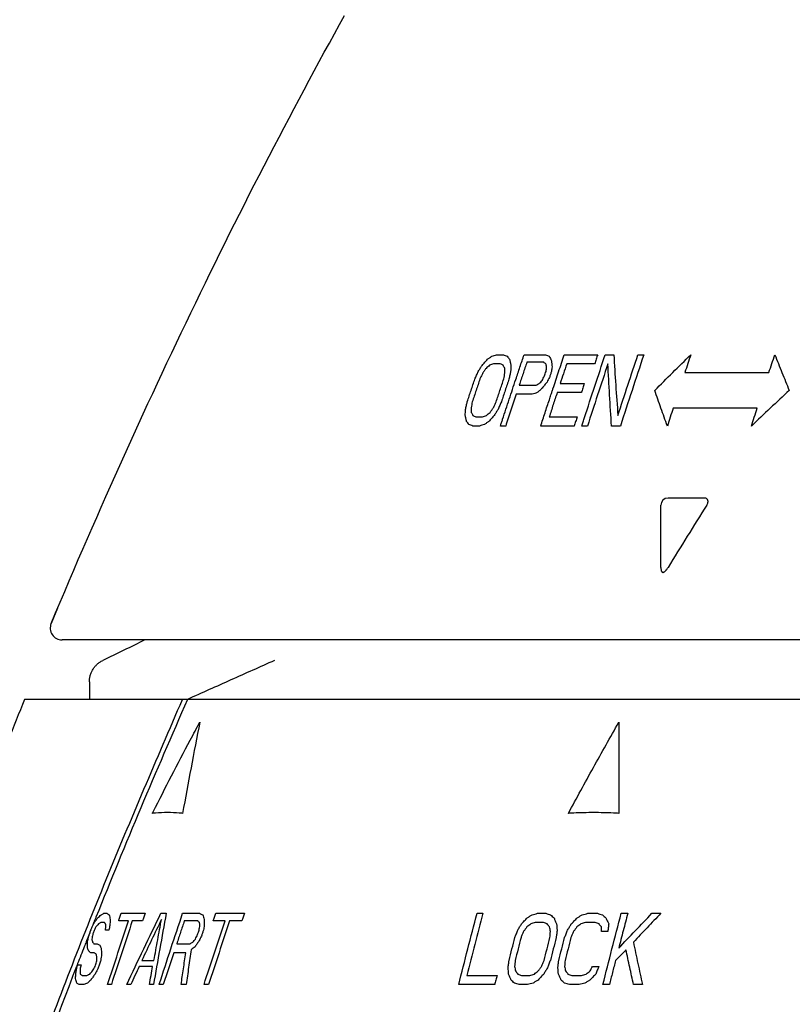
# Model space of a CAD drawing. Units: inches. Extents: x -166 to 573, y 767 to 1290.
# Drawn here: x 162 to 179, y 1003 to 1024 of the extents above; entities that cross this region are included whole.
import ezdxf

# ---------------------------------------------------------------- set-up
doc = ezdxf.new("R2010")
doc.units = ezdxf.units.IN
doc.layers.add('1', color=7, linetype='Continuous')

# ---------------------------------------------------------------- blocks, each defined once
blk = doc.blocks.new('sw395__2', base_point=(-202.6171, 1076.0348))
at = {"color": 2, "linetype": 'Continuous'}
for p, q in [((-118.4684, 1615.0698), (-118.182, 1615.0698)), ((-117.3091, 1615.0698), (-116.4159, 1615.0698)), ((-115.6178, 1615.0698), (-114.2142, 1615.0698)), ((-113.8962, 1615.0698), (-113.5359, 1615.0698)), ((-112.5205, 1615.0698), (-112.2736, 1615.0698)), ((-118.3113, 1614.6879), (-118.5979, 1614.6879)), ((-116.4853, 1614.7517), (-117.195, 1614.7517)), ((-114.342, 1614.6879), (-115.5151, 1614.6879)), ((-110.5467, 1614.3198), (-107.0112, 1614.3198)), ((-115.7921, 1613.857), (-114.7766, 1613.857)), ((-116.9703, 1613.411), (-117.6432, 1613.411)), ((-117.5161, 1613.7932), (-116.8057, 1613.7932)), ((-114.9029, 1613.4748), (-115.9187, 1613.4748)), ((-107.5036, 1612.8204), (-111.0391, 1612.8204)), ((-119.3449, 1612.4528), (-119.0575, 1612.4528)), ((-116.2547, 1612.4528), (-115.0796, 1612.4528)), ((-119.1834, 1612.0703), (-119.471, 1612.0703)), ((-118.0851, 1612.0703), (-118.3072, 1612.0703)), ((-115.2041, 1612.0703), (-116.6109, 1612.0703)), ((-114.6452, 1612.0703), (-114.8855, 1612.0703)), ((-113.2604, 1612.0703), (-113.6307, 1612.0703)), ((-109.7438, 1609.0418), (-111.2556, 1609.0397)), ((-111.5556, 1606.119), (-111.5556, 1608.7395)), ((-134.9876, 1591.5698), (-134.8643, 1591.5698)), ((-134.2591, 1591.5698), (-133.2554, 1591.5698)), ((-132.5927, 1591.5698), (-132.3669, 1591.5698)), ((-131.6745, 1591.5698), (-130.9597, 1591.5698)), ((-130.2848, 1591.5698), (-129.0745, 1591.5698)), ((-119.2892, 1591.5698), (-119.0395, 1591.5698)), ((-116.7426, 1591.5698), (-116.3949, 1591.5698)), ((-114.6271, 1591.5698), (-114.2227, 1591.5698)), ((-113.2239, 1591.5698), (-112.9489, 1591.5698)), ((-111.9315, 1591.5698), (-111.5579, 1591.5698)), ((-134.9677, 1591.1868), (-135.1157, 1591.1868)), ((-133.9501, 1591.2507), (-134.3659, 1591.2507)), ((-133.3622, 1591.2507), (-133.7916, 1591.2507)), ((-131.0364, 1591.2507), (-131.6048, 1591.2507)), ((-129.8893, 1591.2507), (-130.3919, 1591.2507)), ((-129.1819, 1591.2507), (-129.6983, 1591.2507)), ((-116.4948, 1591.1868), (-116.8426, 1591.1868)), ((-114.3226, 1591.1868), (-114.727, 1591.1868)), ((-134.7737, 1590.8677), (-134.9245, 1590.8677)), ((-113.7883, 1590.8038), (-114.0607, 1590.8038)), ((-135.4126, 1590.2932), (-135.2645, 1590.2932)), ((-131.9233, 1590.2932), (-131.3552, 1590.2932)), ((-135.3909, 1589.9102), (-135.539, 1589.9102)), ((-131.5423, 1589.9102), (-132.0498, 1589.9102)), ((-136.0949, 1589.3996), (-135.9505, 1589.3996)), ((-133.3888, 1589.5911), (-132.8809, 1589.5911)), ((-132.936, 1589.3358), (-133.5003, 1589.3358)), ((-114.4384, 1589.3358), (-114.166, 1589.3358)), ((-135.8289, 1588.5698), (-136.0262, 1588.5698)), ((-135.9017, 1588.9528), (-135.7044, 1588.9528)), ((-134.6738, 1588.5698), (-134.8323, 1588.5698)), ((-133.8608, 1588.5698), (-134.0262, 1588.5698)), ((-132.8978, 1588.5698), (-133.0709, 1588.5698)), ((-132.4884, 1588.5698), (-132.6647, 1588.5698)), ((-131.5243, 1588.5698), (-131.7386, 1588.5698)), ((-130.5847, 1588.5698), (-130.7754, 1588.5698)), ((-118.5464, 1588.5698), (-120.0622, 1588.5698)), ((-119.715, 1588.9528), (-118.4493, 1588.9528)), ((-117.1665, 1588.5698), (-117.5144, 1588.5698)), ((-117.4173, 1588.9528), (-117.0694, 1588.9528)), ((-114.9945, 1588.5698), (-115.3988, 1588.5698)), ((-115.3017, 1588.9528), (-114.8973, 1588.9528)), ((-113.7211, 1588.5698), (-113.9959, 1588.5698)), ((-112.3309, 1588.5698), (-112.7042, 1588.5698))]:
    blk.add_line(p, q, dxfattribs=at)
at = {"color": 7, "linetype": 'Continuous'}
for p, q in [((35.2573, 1603.0698), (-136.7461, 1603.0698)), ((-135.5973, 1601.3069), (-135.5973, 1600.5698)), ((37.0444, 1600.5698), (-138.3236, 1600.5698))]:
    blk.add_line(p, q, dxfattribs=at)
blk.add_lwpolyline([(-137.2072, 1603.7634), (-137.0176, 1604.2139), (-136.8275, 1604.6633), (-136.637, 1605.1118), (-136.4461, 1605.5592), (-136.2547, 1606.0057), (-136.0629, 1606.4512), (-135.8706, 1606.8957), (-135.6779, 1607.3391), (-135.4848, 1607.7816), (-135.2912, 1608.2231), (-135.0972, 1608.6635), (-134.9027, 1609.1029), (-134.7078, 1609.5413), (-134.5125, 1609.9787), (-134.3167, 1610.4151), (-134.1205, 1610.8505), (-133.9239, 1611.2848), (-133.7268, 1611.7181), (-133.5293, 1612.1504), (-133.3314, 1612.5816), (-133.1331, 1613.0118), (-132.9343, 1613.441), (-132.7351, 1613.8692), (-132.5355, 1614.2963), (-132.3354, 1614.7223), (-132.1349, 1615.1473), (-131.9341, 1615.5713), (-131.7327, 1615.9942), (-131.531, 1616.4161), (-131.3289, 1616.8369), (-131.1263, 1617.2566), (-130.9233, 1617.6753), (-130.7199, 1618.093), (-130.5161, 1618.5096), (-130.3119, 1618.9251), (-130.1072, 1619.3395), (-129.9022, 1619.7529), (-129.6967, 1620.1652), (-129.4909, 1620.5764), (-129.2846, 1620.9866), (-129.0779, 1621.3957), (-128.8708, 1621.8037), (-128.6633, 1622.2106), (-128.4554, 1622.6164), (-128.2471, 1623.0212), (-128.0384, 1623.4249), (-127.8293, 1623.8274), (-127.6198, 1624.2289), (-127.4099, 1624.6293), (-127.1996, 1625.0286), (-126.9889, 1625.4268), (-126.7778, 1625.8239), (-126.5664, 1626.2199), (-126.3545, 1626.6148), (-126.1422, 1627.0086), (-125.9296, 1627.4013), (-125.7165, 1627.7928), (-125.5031, 1628.1833), (-125.2893, 1628.5726), (-125.075, 1628.9609), (-124.8605, 1629.348)], dxfattribs=at)
at = {"color": 2, "linetype": 'Continuous'}
blk.add_arc((-111.2556, 1608.7395), 0.3, 90, 179.47068, dxfattribs=at)
at = {"color": 7, "linetype": 'Continuous'}
blk.add_arc((-136.7462, 1603.5698), 0.5, 157.21972, -90, dxfattribs=at)
blk.add_arc((-136.7462, 1603.5698), 0.5, 157.21972, -90, dxfattribs=at)
at = {"color": 2, "linetype": 'Continuous'}
for points in [[(-118.668, 1615.006), (-118.6347, 1615.0166), (-118.5682, 1615.0379), (-118.5017, 1615.0592), (-118.4684, 1615.0698)], [(-118.182, 1615.0698), (-118.1556, 1615.0591), (-118.1027, 1615.0378), (-118.0499, 1615.0166), (-118.0234, 1615.006)], [(-116.4159, 1615.0698), (-116.388, 1615.0591), (-116.3323, 1615.0378), (-116.2766, 1615.0166), (-116.2487, 1615.006)], [(-114.2142, 1615.0698), (-114.2355, 1615.0062), (-114.2782, 1614.8789), (-114.3208, 1614.7515), (-114.342, 1614.6879)], [(-111.8128, 1613.5698), (-111.5611, 1613.8206), (-111.0576, 1614.3223), (-110.5508, 1614.8206), (-110.2974, 1615.0698)], [(-110.2974, 1615.0698), (-110.3391, 1614.9448), (-110.4224, 1614.6949), (-110.5053, 1614.4448), (-110.5467, 1614.3198)], [(-107.0112, 1614.3198), (-106.9697, 1614.4448), (-106.8869, 1614.6949), (-106.8035, 1614.9448), (-106.7619, 1615.0698)], [(-119.0807, 1614.623), (-119.0428, 1614.6656), (-118.9669, 1614.7507), (-118.891, 1614.8358), (-118.853, 1614.8783)], [(-118.853, 1614.8783), (-118.8222, 1614.8996), (-118.7605, 1614.9422), (-118.6988, 1614.9847), (-118.668, 1615.006)], [(-118.5979, 1614.6879), (-118.6252, 1614.6772), (-118.6799, 1614.656), (-118.7346, 1614.6347), (-118.7619, 1614.624)], [(-118.1887, 1614.624), (-118.2092, 1614.6347), (-118.25, 1614.6559), (-118.2909, 1614.6772), (-118.3113, 1614.6879)], [(-118.0234, 1615.006), (-118.0065, 1614.9847), (-117.9727, 1614.9421), (-117.9388, 1614.8996), (-117.9218, 1614.8783)], [(-117.9218, 1614.8783), (-117.912, 1614.8357), (-117.8924, 1614.7506), (-117.8726, 1614.6655), (-117.8626, 1614.623)], [(-117.195, 1614.7517), (-117.2487, 1614.592), (-117.3561, 1614.2727), (-117.4628, 1613.953), (-117.5161, 1613.7932)], [(-116.3935, 1614.6879), (-116.4088, 1614.6985), (-116.4394, 1614.7198), (-116.47, 1614.7411), (-116.4853, 1614.7517)], [(-116.3607, 1614.5602), (-116.3662, 1614.5815), (-116.3771, 1614.624), (-116.388, 1614.6666), (-116.3935, 1614.6879)], [(-116.2487, 1615.006), (-116.2343, 1614.974), (-116.2053, 1614.9102), (-116.1762, 1614.8464), (-116.1616, 1614.8145)], [(-116.1616, 1614.8145), (-116.1569, 1614.7719), (-116.1475, 1614.6868), (-116.138, 1614.6017), (-116.1332, 1614.5592)], [(-115.5151, 1614.6879), (-115.5614, 1614.5494), (-115.654, 1614.2726), (-115.7461, 1613.9956), (-115.7921, 1613.857)], [(-119.3803, 1614.0485), (-119.3565, 1614.1017), (-119.3089, 1614.2081), (-119.2613, 1614.3145), (-119.2375, 1614.3677)], [(-119.2375, 1614.3677), (-119.2113, 1614.4102), (-119.1591, 1614.4954), (-119.1068, 1614.5805), (-119.0807, 1614.623)], [(-119.0471, 1614.3048), (-119.0673, 1614.2622), (-119.1078, 1614.1771), (-119.1483, 1614.092), (-119.1685, 1614.0494)], [(-118.9116, 1614.4963), (-118.9342, 1614.4644), (-118.9793, 1614.4006), (-119.0245, 1614.3367), (-119.0471, 1614.3048)], [(-118.7619, 1614.624), (-118.7869, 1614.6028), (-118.8368, 1614.5602), (-118.8866, 1614.5176), (-118.9116, 1614.4963)], [(-118.1233, 1614.4963), (-118.1342, 1614.5176), (-118.1561, 1614.5602), (-118.1778, 1614.6027), (-118.1887, 1614.624)], [(-118.1646, 1614.0494), (-118.1564, 1614.092), (-118.1399, 1614.1771), (-118.1234, 1614.2622), (-118.1152, 1614.3048)], [(-118.1152, 1614.3048), (-118.1166, 1614.3367), (-118.1193, 1614.4006), (-118.1219, 1614.4644), (-118.1233, 1614.4963)], [(-117.8756, 1614.3677), (-117.8874, 1614.3145), (-117.911, 1614.2081), (-117.9344, 1614.1017), (-117.9461, 1614.0485)], [(-117.8626, 1614.623), (-117.8648, 1614.5804), (-117.8692, 1614.4953), (-117.8735, 1614.4102), (-117.8756, 1614.3677)], [(-116.4512, 1614.1762), (-116.4405, 1614.2083), (-116.4191, 1614.2724), (-116.3976, 1614.3366), (-116.3869, 1614.3686)], [(-116.3869, 1614.3686), (-116.3825, 1614.4006), (-116.3738, 1614.4644), (-116.3651, 1614.5283), (-116.3607, 1614.5602)], [(-116.1592, 1614.3677), (-116.1733, 1614.3253), (-116.2017, 1614.2405), (-116.2299, 1614.1557), (-116.2441, 1614.1133)], [(-116.1332, 1614.5592), (-116.1375, 1614.5273), (-116.1462, 1614.4634), (-116.1549, 1614.3996), (-116.1592, 1614.3677)], [(-119.7008, 1613.0918), (-119.6476, 1613.2513), (-119.5411, 1613.5703), (-119.4339, 1613.8891), (-119.3803, 1614.0485)], [(-119.1685, 1614.0494), (-119.2221, 1613.8898), (-119.3294, 1613.5704), (-119.436, 1613.2509), (-119.4893, 1613.0911)], [(-118.484, 1613.0911), (-118.431, 1613.2509), (-118.3249, 1613.5704), (-118.218, 1613.8898), (-118.1646, 1614.0494)], [(-117.9461, 1614.0485), (-117.9994, 1613.8891), (-118.106, 1613.5703), (-118.2119, 1613.2513), (-118.2648, 1613.0918)], [(-116.8057, 1613.7932), (-116.7833, 1613.8039), (-116.7384, 1613.8251), (-116.6936, 1613.8464), (-116.6711, 1613.857)], [(-116.6711, 1613.857), (-116.6514, 1613.8783), (-116.6121, 1613.9209), (-116.5726, 1613.9634), (-116.5529, 1613.9847)], [(-116.5529, 1613.9847), (-116.536, 1614.0166), (-116.5021, 1614.0805), (-116.4682, 1614.1443), (-116.4512, 1614.1762)], [(-116.346, 1613.9217), (-116.3791, 1613.8792), (-116.4455, 1613.7941), (-116.5118, 1613.7089), (-116.5449, 1613.6663)], [(-116.2441, 1614.1133), (-116.2611, 1614.0813), (-116.295, 1614.0175), (-116.329, 1613.9537), (-116.346, 1613.9217)], [(-114.7766, 1613.857), (-114.7976, 1613.7933), (-114.8398, 1613.666), (-114.8818, 1613.5385), (-114.9029, 1613.4748)], [(-116.7602, 1613.4748), (-116.7952, 1613.4642), (-116.8652, 1613.4429), (-116.9352, 1613.4216), (-116.9703, 1613.411)], [(-116.5449, 1613.6663), (-116.5808, 1613.6344), (-116.6526, 1613.5706), (-116.7243, 1613.5068), (-116.7602, 1613.4748)], [(-115.9187, 1613.4748), (-115.9749, 1613.3045), (-116.0873, 1612.964), (-116.1989, 1612.6232), (-116.2547, 1612.4528)], [(-116.1807, 1613.3814), (-116.1665, 1613.4243), (-116.1382, 1613.51), (-116.1098, 1613.5956), (-116.0957, 1613.6385)], [(-106.1559, 1613.5704), (-106.4219, 1613.3213), (-106.9539, 1612.8229), (-107.4826, 1612.3212), (-107.747, 1612.0703)], [(-119.7718, 1612.7725), (-119.76, 1612.8257), (-119.7364, 1612.9322), (-119.7127, 1613.0386), (-119.7008, 1613.0918)], [(-119.4893, 1613.0911), (-119.4975, 1613.0485), (-119.514, 1612.9634), (-119.5305, 1612.8783), (-119.5387, 1612.8358)], [(-118.605, 1612.8358), (-118.5848, 1612.8783), (-118.5446, 1612.9634), (-118.5042, 1613.0485), (-118.484, 1613.0911)], [(-118.2648, 1613.0918), (-118.2886, 1613.0386), (-118.336, 1612.9322), (-118.3834, 1612.8257), (-118.407, 1612.7725)], [(-116.2481, 1613.1773), (-116.2369, 1613.2113), (-116.2144, 1613.2794), (-116.1919, 1613.3474), (-116.1807, 1613.3814)], [(-119.7859, 1612.5172), (-119.7836, 1612.5597), (-119.7789, 1612.6449), (-119.7742, 1612.73), (-119.7718, 1612.7725)], [(-119.5387, 1612.8358), (-119.5375, 1612.8038), (-119.535, 1612.74), (-119.5325, 1612.6762), (-119.5312, 1612.6443)], [(-119.5312, 1612.6443), (-119.5205, 1612.623), (-119.499, 1612.5804), (-119.4775, 1612.5379), (-119.4667, 1612.5166)], [(-118.8919, 1612.5166), (-118.8667, 1612.5379), (-118.8164, 1612.5805), (-118.7661, 1612.623), (-118.741, 1612.6443)], [(-118.741, 1612.6443), (-118.7183, 1612.6762), (-118.673, 1612.74), (-118.6277, 1612.8039), (-118.605, 1612.8358)], [(-118.407, 1612.7725), (-118.4333, 1612.73), (-118.4858, 1612.6449), (-118.5382, 1612.5597), (-118.5644, 1612.5172)], [(-111.0391, 1612.8204), (-111.0798, 1612.6954), (-111.1612, 1612.4454), (-111.2421, 1612.1953), (-111.2826, 1612.0703)], [(-107.747, 1612.0703), (-107.7066, 1612.1953), (-107.6256, 1612.4454), (-107.5443, 1612.6954), (-107.5036, 1612.8204)], [(-119.7287, 1612.2618), (-119.7383, 1612.3043), (-119.7575, 1612.3894), (-119.7764, 1612.4746), (-119.7859, 1612.5172)], [(-119.6286, 1612.1341), (-119.6453, 1612.1554), (-119.6787, 1612.1979), (-119.712, 1612.2405), (-119.7287, 1612.2618)], [(-119.4667, 1612.5166), (-119.4464, 1612.506), (-119.4058, 1612.4847), (-119.3652, 1612.4634), (-119.3449, 1612.4528)], [(-119.0575, 1612.4528), (-119.0299, 1612.4634), (-118.9747, 1612.4847), (-118.9195, 1612.506), (-118.8919, 1612.5166)], [(-118.7943, 1612.2618), (-118.8255, 1612.2405), (-118.8879, 1612.198), (-118.9503, 1612.1554), (-118.9815, 1612.1341)], [(-118.5644, 1612.5172), (-118.6027, 1612.4746), (-118.6794, 1612.3895), (-118.756, 1612.3044), (-118.7943, 1612.2618)], [(-118.3072, 1612.0703), (-118.2915, 1612.1181), (-118.2601, 1612.2139), (-118.2287, 1612.3096), (-118.213, 1612.3574)], [(-115.0796, 1612.4528), (-115.1004, 1612.389), (-115.1419, 1612.2616), (-115.1834, 1612.134), (-115.2041, 1612.0703)], [(-114.8855, 1612.0703), (-114.8661, 1612.1299), (-114.8274, 1612.2492), (-114.7886, 1612.3684), (-114.7692, 1612.428)], [(-119.471, 1612.0703), (-119.4972, 1612.0809), (-119.5498, 1612.1021), (-119.6023, 1612.1234), (-119.6286, 1612.1341)], [(-118.9815, 1612.1341), (-119.0152, 1612.1235), (-119.0825, 1612.1022), (-119.1497, 1612.0809), (-119.1834, 1612.0703)], [(-131.3515, 1598.8612), (-131.285, 1598.9862), (-131.1521, 1599.2364), (-131.0192, 1599.4865), (-130.9527, 1599.6116)], [(-113.3234, 1599.6116), (-113.3234, 1598.9721), (-113.3234, 1597.6933), (-113.3234, 1596.4145), (-113.3234, 1595.775)], [(-132.9461, 1595.775), (-132.9406, 1595.7859), (-132.9297, 1595.8075), (-132.9187, 1595.8292), (-132.9132, 1595.84)], [(-131.8142, 1595.7874), (-131.9802, 1595.7974), (-132.3121, 1595.8174), (-132.6441, 1595.7974), (-132.8101, 1595.7874)], [(-115.2173, 1595.7874), (-115.2552, 1595.7855), (-115.331, 1595.7818), (-115.4068, 1595.7773), (-115.4447, 1595.775)], [(-113.5509, 1595.7874), (-113.8286, 1595.7974), (-114.3841, 1595.8174), (-114.9395, 1595.7974), (-115.2173, 1595.7874)], [(-113.3234, 1595.775), (-113.3613, 1595.7773), (-113.4371, 1595.7818), (-113.5129, 1595.7855), (-113.5509, 1595.7874)], [(-135.2469, 1591.3783), (-135.2236, 1591.3996), (-135.177, 1591.4422), (-135.1303, 1591.4847), (-135.1069, 1591.506)], [(-135.1069, 1591.506), (-135.087, 1591.5166), (-135.0473, 1591.5379), (-135.0075, 1591.5592), (-134.9876, 1591.5698)], [(-134.7615, 1591.506), (-134.7555, 1591.4741), (-134.7436, 1591.4102), (-134.7315, 1591.3464), (-134.7254, 1591.3145)], [(-134.3659, 1591.2507), (-134.3481, 1591.3039), (-134.3126, 1591.4102), (-134.277, 1591.5166), (-134.2591, 1591.5698)], [(-133.2554, 1591.5698), (-133.2732, 1591.5166), (-133.3089, 1591.4102), (-133.3444, 1591.3039), (-133.3622, 1591.2507)], [(-130.9597, 1591.5698), (-130.938, 1591.5591), (-130.8946, 1591.5378), (-130.8511, 1591.5166), (-130.8294, 1591.506)], [(-130.8294, 1591.506), (-130.8198, 1591.474), (-130.8006, 1591.4102), (-130.7812, 1591.3464), (-130.7715, 1591.3145)], [(-130.3919, 1591.2507), (-130.3741, 1591.3039), (-130.3384, 1591.4102), (-130.3027, 1591.5166), (-130.2848, 1591.5698)], [(-129.0745, 1591.5698), (-129.0924, 1591.5166), (-129.1283, 1591.4102), (-129.164, 1591.3039), (-129.1819, 1591.2507)], [(-117.1816, 1591.3783), (-117.1473, 1591.3996), (-117.0786, 1591.4422), (-117.01, 1591.4847), (-116.9757, 1591.506)], [(-116.9757, 1591.506), (-116.9368, 1591.5166), (-116.8592, 1591.5379), (-116.7815, 1591.5592), (-116.7426, 1591.5698)], [(-116.3949, 1591.5698), (-116.3612, 1591.5592), (-116.294, 1591.5378), (-116.2268, 1591.5166), (-116.1932, 1591.506)], [(-116.1932, 1591.506), (-116.1696, 1591.4847), (-116.1223, 1591.4421), (-116.075, 1591.3996), (-116.0513, 1591.3783)], [(-115.0791, 1591.3783), (-115.0438, 1591.3996), (-114.9732, 1591.4422), (-114.9027, 1591.4847), (-114.8674, 1591.506)], [(-114.8674, 1591.506), (-114.8273, 1591.5166), (-114.7472, 1591.5379), (-114.6671, 1591.5592), (-114.6271, 1591.5698)], [(-114.2227, 1591.5698), (-114.1879, 1591.5592), (-114.1182, 1591.5378), (-114.0485, 1591.5166), (-114.0137, 1591.506)], [(-114.0137, 1591.506), (-113.989, 1591.4847), (-113.9398, 1591.4421), (-113.8905, 1591.3996), (-113.8659, 1591.3783)], [(-112.9489, 1591.5698), (-113.0128, 1591.3252), (-113.1405, 1590.836), (-113.2668, 1590.3465), (-113.33, 1590.1017)], [(-111.5579, 1591.5698), (-111.7506, 1591.3681), (-112.1359, 1590.9648), (-112.5194, 1590.5596), (-112.7111, 1590.357)], [(-135.5381, 1590.8677), (-135.52, 1590.9102), (-135.4836, 1590.9954), (-135.4472, 1591.0804), (-135.429, 1591.123)], [(-135.4125, 1591.1776), (-135.416, 1591.1688), (-135.423, 1591.1513), (-135.43, 1591.1337), (-135.4334, 1591.1249)], [(-135.429, 1591.123), (-135.4233, 1591.1309), (-135.412, 1591.1468), (-135.4007, 1591.1627), (-135.3951, 1591.1706)], [(-135.3211, 1591.4071), (-135.3363, 1591.3688), (-135.3668, 1591.2923), (-135.3973, 1591.2158), (-135.4125, 1591.1776)], [(-135.2105, 1591.123), (-135.2298, 1591.1017), (-135.2684, 1591.0592), (-135.307, 1591.0166), (-135.3263, 1590.9953)], [(-135.1157, 1591.1868), (-135.1315, 1591.1762), (-135.1631, 1591.1549), (-135.1947, 1591.1336), (-135.2105, 1591.123)], [(-134.9144, 1591.123), (-134.9233, 1591.1336), (-134.9411, 1591.1549), (-134.9588, 1591.1762), (-134.9677, 1591.1868)], [(-134.9071, 1590.9953), (-134.9083, 1591.0166), (-134.9108, 1591.0592), (-134.9132, 1591.1017), (-134.9144, 1591.123)], [(-134.7352, 1591.0592), (-134.7416, 1591.0273), (-134.7545, 1590.9634), (-134.7673, 1590.8996), (-134.7737, 1590.8677)], [(-134.7254, 1591.3145), (-134.7271, 1591.2719), (-134.7304, 1591.1868), (-134.7336, 1591.1017), (-134.7352, 1591.0592)], [(-131.6048, 1591.2507), (-131.6581, 1591.0911), (-131.7646, 1590.7721), (-131.8704, 1590.4528), (-131.9233, 1590.2932)], [(-130.9668, 1591.1868), (-130.9784, 1591.1975), (-131.0016, 1591.2187), (-131.0248, 1591.24), (-131.0364, 1591.2507)], [(-130.982, 1590.8677), (-130.9764, 1590.8996), (-130.9653, 1590.9634), (-130.9542, 1591.0273), (-130.9486, 1591.0592)], [(-130.9486, 1591.0592), (-130.9516, 1591.0804), (-130.9577, 1591.123), (-130.9637, 1591.1655), (-130.9668, 1591.1868)], [(-130.765, 1591.0592), (-130.7706, 1591.0273), (-130.7817, 1590.9634), (-130.7927, 1590.8996), (-130.7982, 1590.8677)], [(-130.7715, 1591.3145), (-130.7705, 1591.2719), (-130.7684, 1591.1868), (-130.7662, 1591.1017), (-130.765, 1591.0592)], [(-117.5724, 1590.8677), (-117.5471, 1590.9102), (-117.4963, 1590.9954), (-117.4456, 1591.0805), (-117.4202, 1591.123)], [(-117.4202, 1591.123), (-117.3804, 1591.1656), (-117.3009, 1591.2507), (-117.2214, 1591.3358), (-117.1816, 1591.3783)], [(-117.0323, 1591.123), (-117.0595, 1591.1017), (-117.1137, 1591.0592), (-117.168, 1591.0166), (-117.1951, 1590.9953)], [(-116.8426, 1591.1868), (-116.8742, 1591.1762), (-116.9374, 1591.1549), (-117.0007, 1591.1336), (-117.0323, 1591.123)], [(-116.3368, 1591.123), (-116.3631, 1591.1336), (-116.4158, 1591.1549), (-116.4684, 1591.1762), (-116.4948, 1591.1868)], [(-116.2387, 1590.9953), (-116.2551, 1591.0166), (-116.2878, 1591.0591), (-116.3204, 1591.1017), (-116.3368, 1591.123)], [(-116.0513, 1591.3783), (-116.0332, 1591.3357), (-115.9968, 1591.2506), (-115.9604, 1591.1655), (-115.9422, 1591.123)], [(-115.9422, 1591.123), (-115.9386, 1591.0804), (-115.9314, 1590.9953), (-115.9241, 1590.9102), (-115.9205, 1590.8677)], [(-115.4785, 1590.8677), (-115.4527, 1590.9102), (-115.401, 1590.9954), (-115.3493, 1591.0805), (-115.3234, 1591.123)], [(-115.3234, 1591.123), (-115.2827, 1591.1656), (-115.2013, 1591.2507), (-115.1198, 1591.3358), (-115.0791, 1591.3783)], [(-114.9226, 1591.123), (-114.9504, 1591.1017), (-115.0061, 1591.0592), (-115.0618, 1591.0166), (-115.0897, 1590.9953)], [(-114.727, 1591.1868), (-114.7596, 1591.1762), (-114.8248, 1591.1549), (-114.89, 1591.1336), (-114.9226, 1591.123)], [(-114.1587, 1591.123), (-114.186, 1591.1336), (-114.2407, 1591.1549), (-114.2953, 1591.1762), (-114.3226, 1591.1868)], [(-114.0562, 1590.9953), (-114.0733, 1591.0166), (-114.1075, 1591.0591), (-114.1417, 1591.1017), (-114.1587, 1591.123)], [(-113.8659, 1591.3783), (-113.8467, 1591.3357), (-113.8084, 1591.2506), (-113.77, 1591.1655), (-113.7508, 1591.123)], [(-113.7508, 1591.123), (-113.7571, 1591.0698), (-113.7696, 1590.9634), (-113.7821, 1590.857), (-113.7883, 1590.8038)], [(-135.5359, 1590.867), (-135.5524, 1590.8254), (-135.5853, 1590.7421), (-135.6183, 1590.6588), (-135.6348, 1590.6171)], [(-135.623, 1590.6124), (-135.6089, 1590.6549), (-135.5806, 1590.74), (-135.5523, 1590.8251), (-135.5381, 1590.8677)], [(-135.4567, 1590.6762), (-135.4633, 1590.6443), (-135.4764, 1590.5804), (-135.4894, 1590.5166), (-135.4959, 1590.4847)], [(-135.4143, 1590.8038), (-135.4214, 1590.7826), (-135.4355, 1590.74), (-135.4497, 1590.6975), (-135.4567, 1590.6762)], [(-135.3263, 1590.9953), (-135.3409, 1590.9634), (-135.3703, 1590.8996), (-135.3996, 1590.8358), (-135.4143, 1590.8038)], [(-134.9245, 1590.8677), (-134.9216, 1590.889), (-134.9158, 1590.9315), (-134.91, 1590.9741), (-134.9071, 1590.9953)], [(-131.1399, 1590.4847), (-131.1242, 1590.5166), (-131.0929, 1590.5805), (-131.0615, 1590.6443), (-131.0458, 1590.6762)], [(-131.0458, 1590.6762), (-131.0351, 1590.7081), (-131.0139, 1590.7719), (-130.9926, 1590.8358), (-130.982, 1590.8677)], [(-130.7982, 1590.8677), (-130.8124, 1590.8251), (-130.8408, 1590.74), (-130.8691, 1590.6549), (-130.8833, 1590.6124)], [(-117.698, 1590.5485), (-117.6771, 1590.6017), (-117.6353, 1590.7081), (-117.5934, 1590.8145), (-117.5724, 1590.8677)], [(-117.331, 1590.8038), (-117.3492, 1590.7613), (-117.3857, 1590.6762), (-117.422, 1590.5911), (-117.4402, 1590.5485)], [(-117.1951, 1590.9953), (-117.2178, 1590.9634), (-117.2631, 1590.8996), (-117.3084, 1590.8358), (-117.331, 1590.8038)], [(-116.2007, 1590.8038), (-116.2071, 1590.8358), (-116.2198, 1590.8996), (-116.2324, 1590.9634), (-116.2387, 1590.9953)], [(-116.223, 1590.5485), (-116.2193, 1590.5911), (-116.2119, 1590.6762), (-116.2045, 1590.7613), (-116.2007, 1590.8038)], [(-115.9205, 1590.8677), (-115.9269, 1590.8145), (-115.9398, 1590.7081), (-115.9526, 1590.6017), (-115.9591, 1590.5485)], [(-115.6055, 1590.5485), (-115.5844, 1590.6017), (-115.5421, 1590.7081), (-115.4997, 1590.8145), (-115.4785, 1590.8677)], [(-115.2285, 1590.8038), (-115.2469, 1590.7613), (-115.2838, 1590.6762), (-115.3207, 1590.5911), (-115.3391, 1590.5485)], [(-115.0897, 1590.9953), (-115.1128, 1590.9634), (-115.1591, 1590.8996), (-115.2053, 1590.8358), (-115.2285, 1590.8038)], [(-114.0607, 1590.8038), (-114.0599, 1590.8358), (-114.0585, 1590.8996), (-114.057, 1590.9634), (-114.0562, 1590.9953)], [(-135.7303, 1590.3753), (-135.7446, 1590.339), (-135.7732, 1590.2665), (-135.8017, 1590.194), (-135.816, 1590.1577)], [(-135.6671, 1590.5355), (-135.6776, 1590.5088), (-135.6987, 1590.4554), (-135.7198, 1590.402), (-135.7303, 1590.3753)], [(-135.6712, 1590.1017), (-135.6733, 1590.1443), (-135.6775, 1590.2294), (-135.6815, 1590.3145), (-135.6835, 1590.357)], [(-135.6348, 1590.6171), (-135.6402, 1590.6035), (-135.651, 1590.5763), (-135.6617, 1590.5491), (-135.6671, 1590.5355)], [(-135.6435, 1590.5262), (-135.64, 1590.5406), (-135.6332, 1590.5693), (-135.6264, 1590.598), (-135.623, 1590.6124)], [(-135.4959, 1590.4847), (-135.4908, 1590.4634), (-135.4806, 1590.4208), (-135.4702, 1590.3783), (-135.465, 1590.357)], [(-135.465, 1590.357), (-135.4563, 1590.3464), (-135.4389, 1590.3251), (-135.4214, 1590.3038), (-135.4126, 1590.2932)], [(-135.1612, 1590.2294), (-135.1515, 1590.2081), (-135.1322, 1590.1655), (-135.1127, 1590.123), (-135.103, 1590.1017)], [(-131.3552, 1590.2932), (-131.3366, 1590.3039), (-131.2992, 1590.3252), (-131.2618, 1590.3464), (-131.2431, 1590.357)], [(-131.2431, 1590.357), (-131.2259, 1590.3783), (-131.1915, 1590.4209), (-131.1571, 1590.4634), (-131.1399, 1590.4847)], [(-130.9776, 1590.4209), (-131.0071, 1590.3783), (-131.0659, 1590.2933), (-131.1247, 1590.2081), (-131.1541, 1590.1655)], [(-130.8833, 1590.6124), (-130.899, 1590.5804), (-130.9305, 1590.5166), (-130.9619, 1590.4528), (-130.9776, 1590.4209)], [(-117.9444, 1589.5911), (-117.9035, 1589.7507), (-117.8216, 1590.0699), (-117.7392, 1590.389), (-117.698, 1590.5485)], [(-117.4402, 1590.5485), (-117.4814, 1590.389), (-117.5638, 1590.0699), (-117.6457, 1589.7507), (-117.6866, 1589.5911)], [(-116.4692, 1589.5911), (-116.4283, 1589.7507), (-116.3466, 1590.0699), (-116.2642, 1590.389), (-116.223, 1590.5485)], [(-115.9591, 1590.5485), (-116.0003, 1590.389), (-116.0826, 1590.0699), (-116.1644, 1589.7507), (-116.2053, 1589.5911)], [(-115.8518, 1589.5911), (-115.8109, 1589.7507), (-115.7291, 1590.0699), (-115.6467, 1590.389), (-115.6055, 1590.5485)], [(-115.3391, 1590.5485), (-115.3803, 1590.389), (-115.4627, 1590.0699), (-115.5445, 1589.7507), (-115.5854, 1589.5911)], [(-135.816, 1590.1577), (-135.8619, 1590.0405), (-135.9538, 1589.8059), (-136.0457, 1589.5714), (-136.0916, 1589.4541)], [(-135.6159, 1589.9741), (-135.6252, 1589.9953), (-135.6437, 1590.0378), (-135.662, 1590.0804), (-135.6712, 1590.1017)], [(-135.539, 1589.9102), (-135.5518, 1589.9208), (-135.5775, 1589.9421), (-135.6031, 1589.9634), (-135.6159, 1589.9741)], [(-135.3124, 1589.8464), (-135.3255, 1589.857), (-135.3517, 1589.8783), (-135.3778, 1589.8996), (-135.3909, 1589.9102)], [(-135.2793, 1589.7187), (-135.2848, 1589.74), (-135.2959, 1589.7826), (-135.3069, 1589.8251), (-135.3124, 1589.8464)], [(-135.0862, 1589.8464), (-135.0918, 1589.8038), (-135.1029, 1589.7187), (-135.1139, 1589.6336), (-135.1194, 1589.5911)], [(-135.103, 1590.1017), (-135.1003, 1590.0592), (-135.0948, 1589.974), (-135.0891, 1589.8889), (-135.0862, 1589.8464)], [(-132.0498, 1589.9102), (-132.1233, 1589.6869), (-132.2702, 1589.2404), (-132.4156, 1588.7933), (-132.4884, 1588.5698)], [(-131.7386, 1588.5698), (-131.7064, 1588.7933), (-131.642, 1589.2402), (-131.5755, 1589.6869), (-131.5423, 1589.9102)], [(-131.3183, 1590.0379), (-131.3533, 1589.7933), (-131.4233, 1589.3041), (-131.4906, 1588.8146), (-131.5243, 1588.5698)], [(-131.1541, 1590.1655), (-131.1815, 1590.1443), (-131.2363, 1590.1018), (-131.291, 1590.0592), (-131.3183, 1590.0379)], [(-113.0244, 1590.0379), (-113.0972, 1589.9635), (-113.2429, 1589.8147), (-113.3884, 1589.6656), (-113.4611, 1589.5911)], [(-136.1105, 1589.4057), (-136.1175, 1589.3878), (-136.1314, 1589.3521), (-136.1454, 1589.3163), (-136.1523, 1589.2984)], [(-136.1214, 1589.2863), (-136.117, 1589.3052), (-136.1081, 1589.343), (-136.0993, 1589.3807), (-136.0949, 1589.3996)], [(-136.1082, 1589.4115), (-136.1086, 1589.4105), (-136.1094, 1589.4086), (-136.1101, 1589.4067), (-136.1105, 1589.4057)], [(-136.0916, 1589.4541), (-136.0944, 1589.447), (-136.0999, 1589.4328), (-136.1055, 1589.4186), (-136.1082, 1589.4115)], [(-135.9505, 1589.3996), (-135.9569, 1589.3677), (-135.9697, 1589.3039), (-135.9825, 1589.24), (-135.9889, 1589.2081)], [(-135.3546, 1589.3358), (-135.3442, 1589.3677), (-135.3233, 1589.4315), (-135.3024, 1589.4953), (-135.2919, 1589.5273)], [(-135.2919, 1589.5273), (-135.2898, 1589.5592), (-135.2857, 1589.623), (-135.2814, 1589.6868), (-135.2793, 1589.7187)], [(-135.1194, 1589.5911), (-135.1369, 1589.5379), (-135.1717, 1589.4315), (-135.2065, 1589.3251), (-135.2239, 1589.2719)], [(-117.983, 1589.2719), (-117.9766, 1589.3251), (-117.9638, 1589.4315), (-117.9508, 1589.5379), (-117.9444, 1589.5911)], [(-117.6866, 1589.5911), (-117.6903, 1589.5485), (-117.6977, 1589.4634), (-117.7051, 1589.3783), (-117.7087, 1589.3358)], [(-116.5784, 1589.3358), (-116.5602, 1589.3783), (-116.5238, 1589.4634), (-116.4874, 1589.5485), (-116.4692, 1589.5911)], [(-116.2053, 1589.5911), (-116.2263, 1589.5379), (-116.2682, 1589.4315), (-116.31, 1589.3251), (-116.3309, 1589.2719)], [(-115.889, 1589.2719), (-115.8828, 1589.3251), (-115.8704, 1589.4315), (-115.858, 1589.5379), (-115.8518, 1589.5911)], [(-115.5854, 1589.5911), (-115.5888, 1589.5485), (-115.5958, 1589.4634), (-115.6026, 1589.3783), (-115.6061, 1589.3358)], [(-113.4611, 1589.5911), (-113.5046, 1589.4209), (-113.5916, 1589.0806), (-113.678, 1588.7401), (-113.7211, 1588.5698)], [(-136.2047, 1589.1638), (-136.2234, 1589.1157), (-136.2607, 1589.0196), (-136.298, 1588.9235), (-136.3166, 1588.8754)], [(-136.1523, 1589.2984), (-136.1611, 1589.2759), (-136.1785, 1589.2311), (-136.196, 1589.1862), (-136.2047, 1589.1638)], [(-136.1863, 1588.8251), (-136.1811, 1588.8783), (-136.1705, 1588.9847), (-136.1598, 1589.0911), (-136.1544, 1589.1443)], [(-135.9889, 1589.2081), (-135.9872, 1589.1762), (-135.9838, 1589.1124), (-135.9803, 1589.0485), (-135.9786, 1589.0166)], [(-135.9786, 1589.0166), (-135.9658, 1589.006), (-135.9402, 1588.9846), (-135.9145, 1588.9634), (-135.9017, 1588.9528)], [(-135.7044, 1588.9528), (-135.6844, 1588.9634), (-135.6443, 1588.9847), (-135.6042, 1589.006), (-135.5841, 1589.0166)], [(-135.6511, 1588.9847), (-135.6537, 1588.9869), (-135.659, 1588.9913), (-135.6643, 1588.9957), (-135.6669, 1588.9979)], [(-135.5841, 1589.0166), (-135.5647, 1589.0379), (-135.5258, 1589.0805), (-135.4869, 1589.123), (-135.4674, 1589.1443)], [(-135.3579, 1589.0166), (-135.3886, 1588.9741), (-135.45, 1588.889), (-135.5113, 1588.8039), (-135.5419, 1588.7613)], [(-135.4674, 1589.1443), (-135.4486, 1589.1762), (-135.4111, 1589.24), (-135.3734, 1589.3039), (-135.3546, 1589.3358)], [(-135.2239, 1589.2719), (-135.2463, 1589.2294), (-135.291, 1589.1443), (-135.3356, 1589.0592), (-135.3579, 1589.0166)], [(-133.5003, 1589.3358), (-133.5605, 1589.2082), (-133.681, 1588.953), (-133.8009, 1588.6975), (-133.8608, 1588.5698)], [(-133.0709, 1588.5698), (-133.0486, 1588.6975), (-133.004, 1588.9529), (-132.9587, 1589.2081), (-132.936, 1589.3358)], [(-117.9622, 1589.0166), (-117.9657, 1589.0592), (-117.9727, 1589.1443), (-117.9796, 1589.2294), (-117.983, 1589.2719)], [(-117.8549, 1588.7613), (-117.8728, 1588.8038), (-117.9086, 1588.8889), (-117.9443, 1588.974), (-117.9622, 1589.0166)], [(-117.7087, 1589.3358), (-117.7025, 1589.3038), (-117.6901, 1589.24), (-117.6776, 1589.1762), (-117.6713, 1589.1443)], [(-117.6713, 1589.1443), (-117.6552, 1589.123), (-117.6228, 1589.0804), (-117.5904, 1589.0379), (-117.5742, 1589.0166)], [(-117.5742, 1589.0166), (-117.5481, 1589.006), (-117.4958, 1588.9847), (-117.4434, 1588.9634), (-117.4173, 1588.9528)], [(-117.0694, 1588.9528), (-117.0376, 1588.9634), (-116.974, 1588.9847), (-116.9104, 1589.006), (-116.8786, 1589.0166)], [(-116.8786, 1589.0166), (-116.8513, 1589.0379), (-116.7967, 1589.0805), (-116.7421, 1589.123), (-116.7148, 1589.1443)], [(-116.4839, 1589.0166), (-116.524, 1588.9741), (-116.6043, 1588.889), (-116.6844, 1588.8039), (-116.7245, 1588.7613)], [(-116.7148, 1589.1443), (-116.6921, 1589.1762), (-116.6466, 1589.24), (-116.6011, 1589.3039), (-116.5784, 1589.3358)], [(-116.3309, 1589.2719), (-116.3564, 1589.2294), (-116.4075, 1589.1443), (-116.4584, 1589.0592), (-116.4839, 1589.0166)], [(-115.8652, 1589.0166), (-115.8692, 1589.0592), (-115.8771, 1589.1443), (-115.885, 1589.2294), (-115.889, 1589.2719)], [(-115.7522, 1588.7613), (-115.7711, 1588.8038), (-115.8088, 1588.8889), (-115.8464, 1588.974), (-115.8652, 1589.0166)], [(-115.6061, 1589.3358), (-115.5994, 1589.3038), (-115.586, 1589.24), (-115.5725, 1589.1762), (-115.5658, 1589.1443)], [(-115.5658, 1589.1443), (-115.5489, 1589.123), (-115.5151, 1589.0804), (-115.4813, 1589.0379), (-115.4644, 1589.0166)], [(-115.4644, 1589.0166), (-115.4373, 1589.006), (-115.383, 1588.9847), (-115.3288, 1588.9634), (-115.3017, 1588.9528)], [(-114.8973, 1588.9528), (-114.8646, 1588.9634), (-114.799, 1588.9847), (-114.7334, 1589.006), (-114.7006, 1589.0166)], [(-114.7006, 1589.0166), (-114.6726, 1589.0379), (-114.6166, 1589.0805), (-114.5605, 1589.123), (-114.5325, 1589.1443)], [(-114.2928, 1589.0166), (-114.3339, 1588.9741), (-114.4161, 1588.889), (-114.4982, 1588.8039), (-114.5392, 1588.7613)], [(-114.5325, 1589.1443), (-114.5168, 1589.1762), (-114.4855, 1589.24), (-114.4541, 1589.3038), (-114.4384, 1589.3358)], [(-114.166, 1589.3358), (-114.1872, 1589.2826), (-114.2295, 1589.1762), (-114.2717, 1589.0698), (-114.2928, 1589.0166)], [(-136.1275, 1588.6336), (-136.1374, 1588.6655), (-136.1571, 1588.7293), (-136.1766, 1588.7932), (-136.1863, 1588.8251)], [(-135.6837, 1588.6336), (-135.7079, 1588.623), (-135.7563, 1588.6018), (-135.8047, 1588.5805), (-135.8289, 1588.5698)], [(-135.5419, 1588.7613), (-135.5656, 1588.74), (-135.6129, 1588.6975), (-135.6601, 1588.6549), (-135.6837, 1588.6336)], [(-132.6647, 1588.5698), (-132.6638, 1588.5726), (-132.6621, 1588.5781), (-132.6603, 1588.5836), (-132.6594, 1588.5863)], [(-118.4493, 1588.9528), (-118.4655, 1588.889), (-118.4979, 1588.7613), (-118.5302, 1588.6336), (-118.5464, 1588.5698)], [(-117.7146, 1588.6336), (-117.738, 1588.6549), (-117.7848, 1588.6974), (-117.8315, 1588.74), (-117.8549, 1588.7613)], [(-117.5144, 1588.5698), (-117.5478, 1588.5804), (-117.6145, 1588.6017), (-117.6813, 1588.623), (-117.7146, 1588.6336)], [(-116.932, 1588.6336), (-116.9711, 1588.623), (-117.0493, 1588.6018), (-117.1275, 1588.5805), (-117.1665, 1588.5698)], [(-116.7245, 1588.7613), (-116.7591, 1588.74), (-116.8283, 1588.6975), (-116.8974, 1588.6549), (-116.932, 1588.6336)], [(-115.6062, 1588.6336), (-115.6305, 1588.6549), (-115.6792, 1588.6974), (-115.7279, 1588.74), (-115.7522, 1588.7613)], [(-115.3988, 1588.5698), (-115.4333, 1588.5804), (-115.5025, 1588.6017), (-115.5716, 1588.623), (-115.6062, 1588.6336)], [(-114.7526, 1588.6336), (-114.7929, 1588.623), (-114.8736, 1588.6018), (-114.9542, 1588.5805), (-114.9945, 1588.5698)], [(-114.5392, 1588.7613), (-114.5748, 1588.74), (-114.6459, 1588.6975), (-114.7171, 1588.6549), (-114.7526, 1588.6336)]]:
    blk.add_open_spline(points, degree=3, dxfattribs=at)
for points, knots in [([(-117.6582, 1614.0318), (-117.6002, 1614.2048), (-117.4843, 1614.551), (-117.3675, 1614.8969), (-117.3091, 1615.0698)], [0, 0, 0, 0, 0.5475907, 1.095182, 1.095182, 1.095182, 1.095182]), ([(-116.0957, 1613.6385), (-116.0164, 1613.8772), (-115.858, 1614.3546), (-115.6979, 1614.8314), (-115.6178, 1615.0698)], [0, 0, 0, 0, 0.7544916, 1.508984, 1.508984, 1.508984, 1.508984]), ([(-114.7692, 1612.428), (-114.6251, 1612.8688), (-114.3369, 1613.7503), (-114.0431, 1614.63), (-113.8962, 1615.0698)], [0, 0, 0, 0, 1.3911293, 2.7822588, 2.7822588, 2.7822588, 2.7822588]), ([(-113.5359, 1615.0698), (-113.5099, 1614.6441), (-113.458, 1613.7926), (-113.3945, 1612.9419), (-113.3627, 1612.5166)], [0, 0, 0, 0, 1.2795432, 2.5590867, 2.5590867, 2.5590867, 2.5590867]), ([(-113.3627, 1612.5166), (-113.2236, 1612.9426), (-112.9455, 1613.7945), (-112.6621, 1614.6447), (-112.5205, 1615.0698)], [0, 0, 0, 0, 1.3442649, 2.6885297, 2.6885297, 2.6885297, 2.6885297]), ([(-112.2736, 1615.0698), (-112.4398, 1614.5705), (-112.7723, 1613.5718), (-113.0977, 1612.5708), (-113.2604, 1612.0703)], [0, 0, 0, 0, 1.5788557, 3.1577115, 3.1577115, 3.1577115, 3.1577115]), ([(-106.7619, 1615.0698), (-106.6623, 1614.8191), (-106.4632, 1614.3178), (-106.2581, 1613.8189), (-106.1555, 1613.5694)], [0, 0, 0, 0, 0.8091422, 1.618284, 1.618284, 1.618284, 1.618284]), ([(-113.784, 1614.6879), (-113.9289, 1614.2521), (-114.2187, 1613.3804), (-114.503, 1612.507), (-114.6452, 1612.0703)], [0, 0, 0, 0, 1.3778191, 2.7556382, 2.7556382, 2.7556382, 2.7556382]), ([(-113.6307, 1612.0703), (-113.6593, 1612.5064), (-113.7163, 1613.3785), (-113.7614, 1614.2514), (-113.784, 1614.6879)], [0, 0, 0, 0, 1.3110599, 2.6221196, 2.6221196, 2.6221196, 2.6221196]), ([(-118.213, 1612.3574), (-118.1211, 1612.6367), (-117.9373, 1613.1952), (-117.7512, 1613.7529), (-117.6582, 1614.0318)], [0, 0, 0, 0, 0.8819304, 1.7638612, 1.7638612, 1.7638612, 1.7638612]), ([(-117.6432, 1613.411), (-117.7172, 1613.1876), (-117.8652, 1612.741), (-118.0118, 1612.2938), (-118.0851, 1612.0703)], [0, 0, 0, 0, 0.7058167, 1.4116333, 1.4116333, 1.4116333, 1.4116333]), ([(-111.2826, 1612.0703), (-111.3724, 1612.3198), (-111.5522, 1612.8188), (-111.7258, 1613.32), (-111.8126, 1613.5706)], [0, 0, 0, 0, 0.7955952, 1.5911903, 1.5911903, 1.5911903, 1.5911903]), ([(-116.6109, 1612.0703), (-116.5507, 1612.2548), (-116.4302, 1612.624), (-116.3088, 1612.9929), (-116.2481, 1613.1773)], [0, 0, 0, 0, 0.5824768, 1.1649528, 1.1649528, 1.1649528, 1.1649528]), ([(-109.6254, 1608.7418), (-109.6149, 1608.7597), (-109.5939, 1608.7957), (-109.5778, 1608.8435), (-109.5719, 1608.8806), (-109.571, 1608.9049), (-109.5735, 1608.9284), (-109.5793, 1608.9501), (-109.5886, 1608.9702), (-109.6012, 1608.9885), (-109.6173, 1609.0042), (-109.6452, 1609.0234), (-109.6881, 1609.039), (-109.7253, 1609.0408), (-109.7438, 1609.0418)], [0, 0, 0, 0, 0.06238328, 0.12475943, 0.14981347, 0.17486399, 0.19757971, 0.22027556, 0.24200143, 0.26371999, 0.28649182, 0.30927994, 0.36486873, 0.42046703, 0.42046703, 0.42046703, 0.42046703]), ([(-109.6254, 1608.7418), (-109.9001, 1608.3065), (-110.4495, 1607.436), (-110.9869, 1606.558), (-111.2556, 1606.119)], [0, 0, 0, 0, 1.5441001, 3.0882005, 3.0882005, 3.0882005, 3.0882005]), ([(-111.5556, 1606.119), (-111.5553, 1606.1006), (-111.5545, 1606.0638), (-111.5486, 1606.0202), (-111.5406, 1605.9885), (-111.5338, 1605.9695), (-111.5256, 1605.9523), (-111.5158, 1605.9381), (-111.5039, 1605.9266), (-111.4906, 1605.9186), (-111.4756, 1605.9148), (-111.4599, 1605.9147), (-111.444, 1605.9182), (-111.4275, 1605.9251), (-111.411, 1605.9345), (-111.3941, 1605.9468), (-111.3774, 1605.961), (-111.3603, 1605.9777), (-111.3434, 1605.9961), (-111.3189, 1606.0254), (-111.2889, 1606.066), (-111.2667, 1606.1013), (-111.2556, 1606.119)], [0, 0, 0, 0, 0.05514023, 0.11028022, 0.13163431, 0.152991, 0.17083322, 0.18868717, 0.20441373, 0.22001298, 0.23495287, 0.24997967, 0.26675813, 0.28356972, 0.30352137, 0.32345589, 0.3462614, 0.36907162, 0.39514307, 0.4212127, 0.48375207, 0.54629225, 0.54629225, 0.54629225, 0.54629225]), ([(-130.9527, 1599.6116), (-131.0761, 1598.9726), (-131.3228, 1597.6947), (-131.5598, 1596.4149), (-131.6782, 1595.775)], [0, 0, 0, 0, 1.9522624, 3.9045251, 3.9045251, 3.9045251, 3.9045251]), ([(-115.4447, 1595.775), (-115.0969, 1596.4176), (-114.4012, 1597.7028), (-113.6827, 1598.9753), (-113.3234, 1599.6116)], [0, 0, 0, 0, 2.1920029, 4.3840049, 4.3840049, 4.3840049, 4.3840049]), ([(-132.9132, 1595.84), (-132.6564, 1596.3453), (-132.1426, 1597.3559), (-131.6152, 1598.3594), (-131.3515, 1598.8612)], [0, 0, 0, 0, 1.7004921, 3.4009827, 3.4009827, 3.4009827, 3.4009827]), ([(-132.8101, 1595.7874), (-132.8328, 1595.7855), (-132.8782, 1595.7818), (-132.9234, 1595.7773), (-132.9461, 1595.775)], [0, 0, 0, 0, 0.06825572, 0.13651145, 0.13651145, 0.13651145, 0.13651145]), ([(-131.6782, 1595.775), (-131.7009, 1595.7773), (-131.7461, 1595.7818), (-131.7915, 1595.7855), (-131.8142, 1595.7874)], [0, 0, 0, 0, 0.06825573, 0.13651145, 0.13651145, 0.13651145, 0.13651145]), ([(-134.8643, 1591.5698), (-134.8472, 1591.5591), (-134.8129, 1591.5378), (-134.7786, 1591.5166), (-134.7615, 1591.506)], [0, 0, 0, 0, 0.0605241, 0.1210482, 0.1210482, 0.1210482, 0.1210482]), ([(-134.0262, 1588.5698), (-133.7894, 1589.0708), (-133.316, 1590.0729), (-132.8338, 1591.0708), (-132.5927, 1591.5698)], [0, 0, 0, 0, 1.6624376, 3.3248752, 3.3248752, 3.3248752, 3.3248752]), ([(-132.3669, 1591.5698), (-132.4579, 1591.0702), (-132.6399, 1590.0711), (-132.8118, 1589.0702), (-132.8978, 1588.5698)], [0, 0, 0, 0, 1.5233137, 3.0466273, 3.0466273, 3.0466273, 3.0466273]), ([(-132.6594, 1588.5863), (-132.497, 1589.0842), (-132.1724, 1590.0799), (-131.8404, 1591.0732), (-131.6745, 1591.5698)], [0, 0, 0, 0, 1.5709152, 3.1418305, 3.1418305, 3.1418305, 3.1418305]), ([(-120.0622, 1588.5698), (-119.9349, 1589.0702), (-119.6802, 1590.071), (-119.4196, 1591.0702), (-119.2892, 1591.5698)], [0, 0, 0, 0, 1.5489962, 3.0979924, 3.0979924, 3.0979924, 3.0979924]), ([(-119.0395, 1591.5698), (-119.1532, 1591.1339), (-119.3807, 1590.2622), (-119.6036, 1589.3892), (-119.715, 1588.9528)], [0, 0, 0, 0, 1.3514088, 2.7028175, 2.7028175, 2.7028175, 2.7028175]), ([(-113.9959, 1588.5698), (-113.8688, 1589.0702), (-113.6144, 1590.071), (-113.354, 1591.0702), (-113.2239, 1591.5698)], [0, 0, 0, 0, 1.548882, 3.097764, 3.097764, 3.097764, 3.097764]), ([(-113.33, 1590.1017), (-113.0976, 1590.3471), (-112.6328, 1590.8377), (-112.1653, 1591.3258), (-111.9315, 1591.5698)], [0, 0, 0, 0, 1.0137873, 2.0275747, 2.0275747, 2.0275747, 2.0275747]), ([(-135.3951, 1591.1706), (-135.3704, 1591.2053), (-135.3211, 1591.2745), (-135.2717, 1591.3437), (-135.2469, 1591.3783)], [0, 0, 0, 0, 0.1275486, 0.2550972, 0.2550972, 0.2550972, 0.2550972]), ([(-134.8323, 1588.5698), (-134.6867, 1589.0171), (-134.3956, 1589.9117), (-134.0986, 1590.8043), (-133.9501, 1591.2507)], [0, 0, 0, 0, 1.4111467, 2.8222935, 2.8222935, 2.8222935, 2.8222935]), ([(-133.7916, 1591.2507), (-133.9401, 1590.8043), (-134.2371, 1589.9117), (-134.5283, 1589.0171), (-134.6738, 1588.5698)], [0, 0, 0, 0, 1.4111468, 2.8222935, 2.8222935, 2.8222935, 2.8222935]), ([(-132.5656, 1591.3145), (-132.7035, 1591.0276), (-132.9794, 1590.4538), (-133.2523, 1589.8787), (-133.3888, 1589.5911)], [0, 0, 0, 0, 0.9549639, 1.9099277, 1.9099277, 1.9099277, 1.9099277]), ([(-132.8809, 1589.5911), (-132.8292, 1589.8785), (-132.7257, 1590.4532), (-132.619, 1591.0274), (-132.5656, 1591.3145)], [0, 0, 0, 0, 0.8760078, 1.7520156, 1.7520156, 1.7520156, 1.7520156]), ([(-130.7754, 1588.5698), (-130.6292, 1589.0171), (-130.3368, 1589.9117), (-130.0385, 1590.8043), (-129.8893, 1591.2507)], [0, 0, 0, 0, 1.4117461, 2.8234922, 2.8234922, 2.8234922, 2.8234922]), ([(-129.6983, 1591.2507), (-129.8475, 1590.8043), (-130.1459, 1589.9117), (-130.4384, 1589.0171), (-130.5847, 1588.5698)], [0, 0, 0, 0, 1.4118003, 2.8236006, 2.8236006, 2.8236006, 2.8236006]), ([(-135.6835, 1590.357), (-135.6769, 1590.3852), (-135.6635, 1590.4416), (-135.6501, 1590.498), (-135.6435, 1590.5262)], [0, 0, 0, 0, 0.08692688, 0.17385377, 0.17385377, 0.17385377, 0.17385377]), ([(-135.2645, 1590.2932), (-135.2473, 1590.2825), (-135.2129, 1590.2612), (-135.1784, 1590.24), (-135.1612, 1590.2294)], [0, 0, 0, 0, 0.06074789, 0.12149578, 0.12149578, 0.12149578, 0.12149578]), ([(-112.7111, 1590.357), (-112.6488, 1590.0589), (-112.5242, 1589.4627), (-112.3953, 1588.8674), (-112.3309, 1588.5698)], [0, 0, 0, 0, 0.9136225, 1.827245, 1.827245, 1.827245, 1.827245]), ([(-112.7042, 1588.5698), (-112.7583, 1588.8143), (-112.8665, 1589.3034), (-112.9717, 1589.793), (-113.0244, 1590.0379)], [0, 0, 0, 0, 0.7512933, 1.5025867, 1.5025867, 1.5025867, 1.5025867]), ([(-136.1544, 1589.1443), (-136.1489, 1589.1679), (-136.1379, 1589.2153), (-136.1269, 1589.2626), (-136.1214, 1589.2863)], [0, 0, 0, 0, 0.07292151, 0.14584301, 0.14584301, 0.14584301, 0.14584301]), ([(-136.0262, 1588.5698), (-136.0431, 1588.5804), (-136.0769, 1588.6016), (-136.1106, 1588.623), (-136.1275, 1588.6336)], [0, 0, 0, 0, 0.05987444, 0.11974887, 0.11974887, 0.11974887, 0.11974887])]:
    blk.add_open_spline(points, degree=3, knots=knots, dxfattribs=at)
at = {"color": 7, "linetype": 'Continuous'}
blk.add_open_spline([(-133.2616, 1603.0698), (-133.5571, 1602.9258), (-134.1483, 1602.6377), (-134.7394, 1602.3495), (-135.035, 1602.2055)], degree=3, dxfattribs=at)
for points, knots in [([(-135.5973, 1601.3069), (-135.5954, 1601.3533), (-135.5917, 1601.4462), (-135.5665, 1601.5601), (-135.5379, 1601.6484), (-135.5117, 1601.7132), (-135.4811, 1601.7761), (-135.446, 1601.8369), (-135.4067, 1601.895), (-135.3635, 1601.9502), (-135.3167, 1602.0021), (-135.2497, 1602.0666), (-135.1581, 1602.1393), (-135.0761, 1602.1834), (-135.035, 1602.2055)], [0, 0, 0, 0, 0.1392012, 0.2784032, 0.34804, 0.4176772, 0.4877644, 0.5578518, 0.6279742, 0.6980965, 0.7678226, 0.8375483, 0.9771052, 1.1166612, 1.1166612, 1.1166612, 1.1166612]), ([(-127.8136, 1602.2055), (-128.4233, 1601.9335), (-129.6427, 1601.3896), (-130.861, 1600.8431), (-131.4701, 1600.5698)], [0, 0, 0, 0, 2.0028675, 4.0057351, 4.0057351, 4.0057351, 4.0057351]), ([(-156.8922, 1498.0698), (-156.5626, 1500.7303), (-155.9035, 1506.0512), (-154.964, 1512.6984), (-154.1638, 1518.0222), (-153.5331, 1522.0251), (-152.8739, 1526.0212), (-152.1841, 1530.0119), (-151.4618, 1533.9989), (-150.7038, 1537.9888), (-149.909, 1541.9793), (-149.0742, 1545.9741), (-148.1991, 1549.9652), (-147.2792, 1553.9507), (-146.3112, 1557.9244), (-145.2911, 1561.8851), (-144.2149, 1565.8314), (-143.0771, 1569.7637), (-141.8731, 1573.6795), (-140.6029, 1577.5803), (-139.2686, 1581.4627), (-137.4032, 1586.6166), (-134.9348, 1593.0125), (-132.7663, 1598.0507), (-131.682, 1600.5698)], [0, 0, 0, 0, 8.0422353, 16.0844721, 20.1387936, 24.1931121, 28.2410944, 32.2890773, 36.3427914, 40.3965046, 44.4728022, 48.549107, 52.6397269, 56.7303378, 60.8197409, 64.9091548, 68.9997656, 73.0903515, 77.1897065, 81.2890804, 85.3970795, 89.5050793, 97.7320674, 105.9590557, 105.9590557, 105.9590557, 105.9590557]), ([(-138.3236, 1600.5698), (-138.793, 1599.4078), (-139.7318, 1597.0837), (-140.627, 1594.7425), (-141.0747, 1593.572)], [0, 0, 0, 0, 3.7596685, 7.5193176, 7.5193176, 7.5193176, 7.5193176]), ([(-131.4701, 1600.5698), (-132.1329, 1599.0514), (-133.4583, 1596.0147), (-134.7002, 1592.9429), (-135.3211, 1591.4071)], [0, 0, 0, 0, 4.9700564, 9.9394786, 9.9394786, 9.9394786, 9.9394786]), ([(-136.3166, 1588.8754), (-137.1124, 1586.7773), (-138.704, 1582.5811), (-140.631, 1576.9528), (-142.2023, 1572.0332), (-143.4675, 1567.8124), (-144.6659, 1563.5459), (-145.8046, 1559.2245), (-146.8823, 1554.8752), (-147.903, 1550.5037), (-148.8698, 1546.1234), (-149.7846, 1541.7474), (-150.6529, 1537.3736), (-151.4752, 1533.0114), (-152.2557, 1528.6501), (-152.9979, 1524.2842), (-153.7054, 1519.906), (-154.5996, 1514.0793), (-155.6436, 1506.8048), (-156.3683, 1500.9815), (-156.7307, 1498.0698)], [0, 0, 0, 0, 6.7314497, 13.4630694, 17.843761, 22.2244397, 26.6812739, 31.1381362, 35.6306049, 40.1230667, 44.6052071, 49.0873516, 53.5347783, 57.9821974, 62.4043212, 66.8264464, 71.2677013, 75.708961, 84.5112192, 93.3134735, 93.3134735, 93.3134735, 93.3134735])]:
    blk.add_open_spline(points, degree=3, knots=knots, dxfattribs=at)
at = {"layer": '1', "color": 7, "linetype": 'Continuous'}
blk.add_line((-136.9375, 1604.4032), (-137.2072, 1603.7634), dxfattribs=at)

msp = doc.modelspace()

# ---------------------------------------------------------------- block references
at = {"layer": '1', "xscale": 0.5, "yscale": 0.5, "zscale": 0.5}
msp.add_blockref('sw395__2', (130.374, 747.613), dxfattribs=at)

doc.saveas('drawing.dxf')
